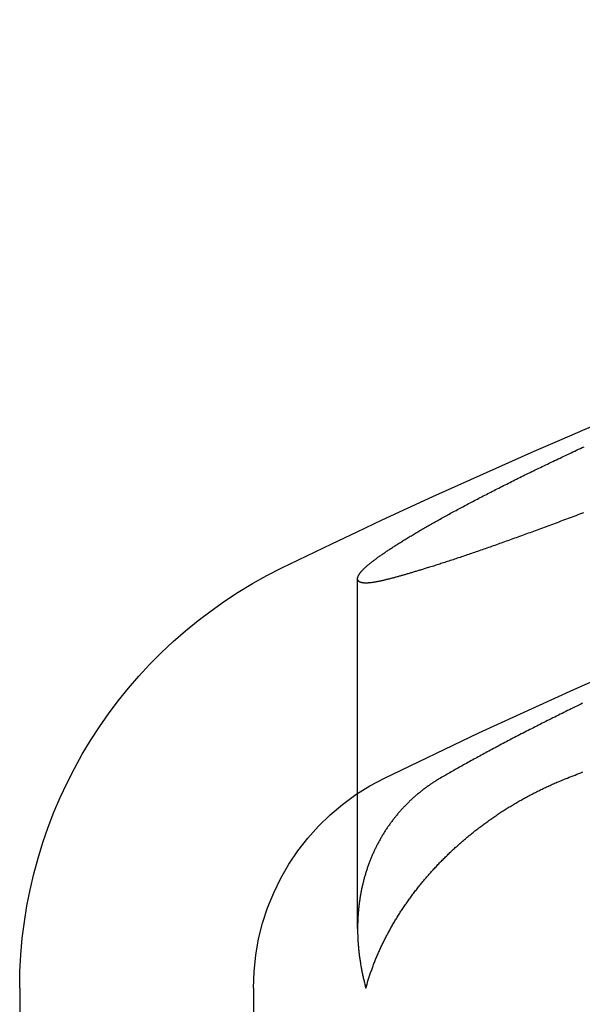
# Model space of a CAD drawing. Extents: x -49 to 49, y -149 to 61.
# Drawn here: x -49 to -45, y 54 to 60 of the extents above; entities that cross this region are included whole.
import ezdxf

# ---------------------------------------------------------------- set-up
doc = ezdxf.new("R2010")
doc.units = 0
doc.header["$LTSCALE"] = 20
doc.linetypes.add('VERDECKT', pattern=[0.375, 0.25, -0.125])
doc.layers.get('0').update_dxf_attribs({"linetype": 'CONTINUOUS'})
doc.layers.add('STEMPEL', color=3, linetype='CONTINUOUS')

# ---------------------------------------------------------------- blocks, each defined once
blk = doc.blocks.new('A$C52F47015')
at = {"color": 1, "linetype": 'VERDECKT', "extrusion": (0, 1, -2e-16)}
for p, q in [((-46.831541, 54.558176), (-46.831541, 56.802758)), ((-47.5, 54.176846), (-47.5, 50))]:
    blk.add_line(p, q, dxfattribs=at)
at = {"color": 3, "linetype": 'CONTINUOUS', "extrusion": (0, 1, -2e-16)}
blk.add_line((-49, 54.176846), (-49, 50), dxfattribs=at)
at = {"color": 3}
for points in [[(-46.7858, 56.8718, 0), (-46.7833, 56.8742, 0), (-46.7806, 56.8766, 0), (-46.7779, 56.8791, 0), (-46.7751, 56.8815, 0), (-46.7722, 56.884, 0), (-46.7693, 56.8866, 0), (-46.7663, 56.8891, 0), (-46.7632, 56.8917, 0), (-46.7601, 56.8943, 0), (-46.7569, 56.897, 0), (-46.7536, 56.8997, 0), (-46.7503, 56.9024, 0), (-46.7469, 56.9051, 0), (-46.7434, 56.9078, 0), (-46.7399, 56.9106, 0), (-46.7363, 56.9134, 0), (-46.7326, 56.9163, 0), (-46.7289, 56.9192, 0), (-46.7251, 56.922, 0), (-46.7212, 56.925, 0), (-46.7172, 56.9279, 0), (-46.7132, 56.9309, 0), (-46.7091, 56.9339, 0), (-46.705, 56.9369, 0), (-46.7008, 56.94, 0), (-46.6965, 56.9431, 0), (-46.6922, 56.9462, 0), (-46.6878, 56.9493, 0), (-46.6833, 56.9525, 0), (-46.6788, 56.9557, 0), (-46.6741, 56.9589, 0), (-46.6695, 56.9621, 0), (-46.6647, 56.9654, 0), (-46.6599, 56.9687, 0), (-46.6551, 56.972, 0), (-46.6501, 56.9754, 0), (-46.6451, 56.9787, 0), (-46.6401, 56.9821, 0), (-46.635, 56.9855, 0), (-46.6298, 56.989, 0), (-46.6245, 56.9925, 0), (-46.6192, 56.996, 0), (-46.6138, 56.9995, 0), (-46.6084, 57.003, 0), (-46.6029, 57.0066, 0), (-46.5973, 57.0102, 0), (-46.5916, 57.0138, 0), (-46.5859, 57.0175, 0), (-46.5802, 57.0211, 0), (-46.5744, 57.0248, 0), (-46.5685, 57.0285, 0), (-46.5625, 57.0323, 0), (-46.5565, 57.036, 0), (-46.5505, 57.0398, 0), (-46.5443, 57.0436, 0), (-46.5382, 57.0474, 0), (-46.5319, 57.0513, 0), (-46.5256, 57.0552, 0), (-46.5192, 57.059, 0), (-46.5128, 57.063, 0), (-46.5063, 57.0669, 0), (-46.4998, 57.0709, 0), (-46.4932, 57.0748, 0), (-46.4865, 57.0788, 0), (-46.4798, 57.0829, 0), (-46.473, 57.0869, 0), (-46.4662, 57.091, 0), (-46.4593, 57.0951, 0), (-46.4523, 57.0992, 0), (-46.4453, 57.1033, 0), (-46.4382, 57.1075, 0), (-46.4311, 57.1116, 0), (-46.4239, 57.1158, 0), (-46.4166, 57.12, 0), (-46.4093, 57.1243, 0), (-46.402, 57.1285, 0), (-46.3945, 57.1328, 0), (-46.3871, 57.1371, 0), (-46.3795, 57.1414, 0), (-46.3719, 57.1458, 0), (-46.3643, 57.1501, 0), (-46.3566, 57.1545, 0), (-46.3488, 57.1589, 0), (-46.341, 57.1633, 0), (-46.3331, 57.1677, 0), (-46.3252, 57.1722, 0), (-46.3172, 57.1766, 0), (-46.3092, 57.1811, 0), (-46.3011, 57.1856, 0), (-46.293, 57.1902, 0), (-46.2848, 57.1947, 0), (-46.2765, 57.1993, 0), (-46.2682, 57.2039, 0), (-46.2598, 57.2085, 0), (-46.2514, 57.2131, 0), (-46.2429, 57.2177, 0), (-46.2344, 57.2224, 0), (-46.2259, 57.227, 0), (-46.2172, 57.2317, 0), (-46.2086, 57.2364, 0), (-46.1998, 57.2411, 0), (-46.1911, 57.2458, 0), (-46.1822, 57.2506, 0), (-46.1734, 57.2554, 0), (-46.1644, 57.2601, 0), (-46.1555, 57.2649, 0), (-46.1464, 57.2697, 0), (-46.1374, 57.2746, 0), (-46.1282, 57.2794, 0), (-46.1191, 57.2843, 0), (-46.1098, 57.2891, 0), (-46.1006, 57.294, 0), (-46.0912, 57.2989, 0), (-46.0819, 57.3038, 0), (-46.0725, 57.3088, 0), (-46.063, 57.3137, 0), (-46.0535, 57.3187, 0), (-46.0439, 57.3236, 0), (-46.0343, 57.3286, 0), (-46.0247, 57.3336, 0), (-46.015, 57.3386, 0), (-46.0052, 57.3437, 0), (-45.9954, 57.3487, 0), (-45.9856, 57.3538, 0), (-45.9757, 57.3588, 0), (-45.9657, 57.3639, 0), (-45.9558, 57.369, 0), (-45.9457, 57.3741, 0), (-45.9357, 57.3793, 0), (-45.9255, 57.3844, 0), (-45.9154, 57.3895, 0), (-45.9052, 57.3947, 0), (-45.8949, 57.3999, 0), (-45.8846, 57.4051, 0), (-45.8743, 57.4103, 0), (-45.8639, 57.4155, 0), (-45.8534, 57.4207, 0), (-45.843, 57.4259, 0), (-45.8324, 57.4312, 0), (-45.8219, 57.4365, 0), (-45.8113, 57.4417, 0), (-45.8006, 57.447, 0), (-45.7899, 57.4523, 0), (-45.7792, 57.4576, 0), (-45.7684, 57.4629, 0), (-45.7576, 57.4683, 0), (-45.7467, 57.4736, 0), (-45.7358, 57.4789, 0), (-45.7248, 57.4843, 0), (-45.7138, 57.4897, 0), (-45.7028, 57.4951, 0), (-45.6917, 57.5005, 0), (-45.6806, 57.5059, 0), (-45.6694, 57.5113, 0), (-45.6582, 57.5167, 0), (-45.647, 57.5221, 0), (-45.6357, 57.5276, 0), (-45.6244, 57.533, 0), (-45.613, 57.5385, 0), (-45.6016, 57.544, 0), (-45.5902, 57.5495, 0), (-45.5787, 57.5549, 0), (-45.5672, 57.5604, 0), (-45.5556, 57.566, 0), (-45.544, 57.5715, 0), (-45.5324, 57.577, 0), (-45.5207, 57.5825, 0), (-45.509, 57.5881, 0), (-45.4972, 57.5936, 0), (-45.4854, 57.5992, 0), (-45.4736, 57.6048, 0), (-45.4617, 57.6104, 0), (-45.4498, 57.616, 0), (-45.4378, 57.6215, 0), (-45.4259, 57.6272, 0), (-45.4138, 57.6328, 0), (-45.4018, 57.6384, 0), (-45.3897, 57.644, 0), (-45.3776, 57.6497, 0)], [(-45.3817, 57.2257, 0), (-45.3941, 57.2211, 0), (-45.4064, 57.2164, 0), (-45.4187, 57.2118, 0), (-45.4309, 57.2072, 0), (-45.4432, 57.2026, 0), (-45.4554, 57.198, 0), (-45.4675, 57.1935, 0), (-45.4796, 57.1889, 0), (-45.4917, 57.1844, 0), (-45.5038, 57.1799, 0), (-45.5158, 57.1754, 0), (-45.5278, 57.171, 0), (-45.5397, 57.1665, 0), (-45.5516, 57.1621, 0), (-45.5635, 57.1577, 0), (-45.5753, 57.1533, 0), (-45.5871, 57.1489, 0), (-45.5988, 57.1446, 0), (-45.6105, 57.1402, 0), (-45.6221, 57.1359, 0), (-45.6337, 57.1317, 0), (-45.6453, 57.1274, 0), (-45.6568, 57.1231, 0), (-45.6683, 57.1189, 0), (-45.6797, 57.1147, 0), (-45.6911, 57.1105, 0), (-45.7025, 57.1064, 0), (-45.7138, 57.1022, 0), (-45.725, 57.0981, 0), (-45.7363, 57.094, 0), (-45.7474, 57.09, 0), (-45.7586, 57.0859, 0), (-45.7696, 57.0819, 0), (-45.7807, 57.0779, 0), (-45.7917, 57.0739, 0), (-45.8026, 57.0699, 0), (-45.8135, 57.066, 0), (-45.8244, 57.0621, 0), (-45.8352, 57.0582, 0), (-45.846, 57.0543, 0), (-45.8567, 57.0504, 0), (-45.8673, 57.0466, 0), (-45.878, 57.0428, 0), (-45.8885, 57.039, 0), (-45.8991, 57.0353, 0), (-45.9096, 57.0315, 0), (-45.92, 57.0278, 0), (-45.9304, 57.0241, 0), (-45.9407, 57.0205, 0), (-45.951, 57.0168, 0), (-45.9613, 57.0132, 0), (-45.9715, 57.0096, 0), (-45.9816, 57.006, 0), (-45.9917, 57.0025, 0), (-46.0018, 56.999, 0), (-46.0118, 56.9955, 0), (-46.0217, 56.992, 0), (-46.0316, 56.9885, 0), (-46.0415, 56.9851, 0), (-46.0513, 56.9817, 0), (-46.061, 56.9783, 0), (-46.0707, 56.975, 0), (-46.0804, 56.9717, 0), (-46.09, 56.9684, 0), (-46.0995, 56.9651, 0), (-46.109, 56.9618, 0), (-46.1185, 56.9586, 0), (-46.1279, 56.9554, 0), (-46.1372, 56.9522, 0), (-46.1465, 56.9491, 0), (-46.1557, 56.946, 0), (-46.1649, 56.9429, 0), (-46.174, 56.9398, 0), (-46.1831, 56.9368, 0), (-46.1922, 56.9337, 0), (-46.2011, 56.9307, 0), (-46.21, 56.9278, 0), (-46.2189, 56.9248, 0), (-46.2277, 56.9219, 0), (-46.2365, 56.919, 0), (-46.2452, 56.9162, 0), (-46.2538, 56.9134, 0), (-46.2624, 56.9106, 0), (-46.271, 56.9078, 0), (-46.2795, 56.905, 0), (-46.2879, 56.9023, 0), (-46.2963, 56.8996, 0), (-46.3046, 56.8969, 0), (-46.3129, 56.8943, 0), (-46.3211, 56.8917, 0), (-46.3292, 56.8891, 0), (-46.3373, 56.8865, 0), (-46.3454, 56.884, 0), (-46.3533, 56.8815, 0), (-46.3613, 56.8791, 0), (-46.3691, 56.8766, 0), (-46.3769, 56.8742, 0), (-46.3847, 56.8718, 0)], [(-46.3847, 56.8718, 0), (-46.3909, 56.8699, 0), (-46.3971, 56.868, 0), (-46.4033, 56.8661, 0), (-46.4094, 56.8642, 0), (-46.4155, 56.8624, 0), (-46.4215, 56.8605, 0), (-46.4275, 56.8587, 0), (-46.4335, 56.8569, 0), (-46.4394, 56.8551, 0), (-46.4453, 56.8533, 0), (-46.4511, 56.8516, 0), (-46.4569, 56.8498, 0), (-46.4626, 56.8481, 0), (-46.4683, 56.8464, 0), (-46.474, 56.8447, 0), (-46.4796, 56.843, 0), (-46.4852, 56.8413, 0), (-46.4907, 56.8397, 0), (-46.4962, 56.8381, 0), (-46.5016, 56.8365, 0), (-46.507, 56.8349, 0), (-46.5124, 56.8333, 0), (-46.5177, 56.8317, 0), (-46.523, 56.8302, 0), (-46.5283, 56.8287, 0), (-46.5334, 56.8271, 0), (-46.5386, 56.8257, 0), (-46.5437, 56.8242, 0), (-46.5488, 56.8227, 0), (-46.5538, 56.8213, 0), (-46.5588, 56.8199, 0), (-46.5637, 56.8185, 0), (-46.5686, 56.8171, 0), (-46.5735, 56.8158, 0), (-46.5783, 56.8144, 0), (-46.5831, 56.8131, 0), (-46.5878, 56.8118, 0), (-46.5925, 56.8105, 0), (-46.5971, 56.8093, 0), (-46.6017, 56.808, 0), (-46.6062, 56.8068, 0), (-46.6107, 56.8056, 0), (-46.6152, 56.8045, 0), (-46.6196, 56.8033, 0), (-46.624, 56.8022, 0), (-46.6283, 56.801, 0), (-46.6326, 56.8, 0), (-46.6369, 56.7989, 0), (-46.6411, 56.7978, 0), (-46.6452, 56.7968, 0), (-46.6493, 56.7958, 0), (-46.6534, 56.7948, 0), (-46.6574, 56.7938, 0), (-46.6614, 56.7929, 0), (-46.6654, 56.792, 0), (-46.6693, 56.7911, 0), (-46.6731, 56.7902, 0), (-46.6769, 56.7894, 0), (-46.6807, 56.7885, 0), (-46.6844, 56.7877, 0), (-46.6881, 56.7869, 0), (-46.6917, 56.7862, 0), (-46.6953, 56.7855, 0), (-46.6988, 56.7847, 0), (-46.7023, 56.7841, 0), (-46.7058, 56.7834, 0), (-46.7092, 56.7827, 0), (-46.7125, 56.7821, 0), (-46.7158, 56.7815, 0), (-46.7191, 56.781, 0), (-46.7223, 56.7804, 0), (-46.7255, 56.7799, 0), (-46.7286, 56.7794, 0), (-46.7317, 56.7789, 0), (-46.7348, 56.7785, 0), (-46.7378, 56.7781, 0), (-46.7407, 56.7777, 0), (-46.7436, 56.7773, 0), (-46.7465, 56.777, 0), (-46.7493, 56.7767, 0), (-46.7521, 56.7764, 0), (-46.7548, 56.7761, 0), (-46.7575, 56.7759, 0), (-46.7601, 56.7757, 0), (-46.7627, 56.7755, 0), (-46.7652, 56.7753, 0), (-46.7677, 56.7752, 0), (-46.7702, 56.7751, 0), (-46.7726, 56.775, 0), (-46.7749, 56.775, 0), (-46.7772, 56.7749, 0), (-46.7795, 56.7749, 0), (-46.7817, 56.775, 0), (-46.7838, 56.775, 0), (-46.7859, 56.7751, 0), (-46.7879, 56.7752, 0), (-46.7899, 56.7753, 0), (-46.7919, 56.7755, 0), (-46.7938, 56.7757, 0), (-46.7956, 56.7759, 0), (-46.7974, 56.7761, 0), (-46.7992, 56.7763, 0), (-46.8009, 56.7766, 0), (-46.8025, 56.7769, 0), (-46.8041, 56.7772, 0), (-46.8057, 56.7776, 0), (-46.8072, 56.778, 0), (-46.8087, 56.7784, 0), (-46.8101, 56.7788, 0), (-46.8114, 56.7792, 0), (-46.8128, 56.7797, 0), (-46.814, 56.7802, 0), (-46.8153, 56.7807, 0), (-46.8164, 56.7812, 0), (-46.8176, 56.7817, 0), (-46.8187, 56.7823, 0), (-46.8197, 56.7829, 0), (-46.8207, 56.7835, 0), (-46.8217, 56.7842, 0), (-46.8226, 56.7848, 0), (-46.8234, 56.7855, 0), (-46.8242, 56.7862, 0), (-46.825, 56.7869, 0), (-46.8258, 56.7876, 0), (-46.8264, 56.7884, 0), (-46.8271, 56.7892, 0), (-46.8277, 56.79, 0), (-46.8282, 56.7908, 0), (-46.8288, 56.7916, 0), (-46.8292, 56.7925, 0), (-46.8297, 56.7933, 0), (-46.83, 56.7942, 0), (-46.8304, 56.7951, 0), (-46.8307, 56.796, 0), (-46.8309, 56.797, 0), (-46.8312, 56.7979, 0), (-46.8313, 56.7989, 0), (-46.8315, 56.7999, 0), (-46.8316, 56.8009, 0), (-46.8316, 56.8019, 0), (-46.8317, 56.803, 0), (-46.8316, 56.804, 0), (-46.8316, 56.8051, 0), (-46.8315, 56.8062, 0), (-46.8313, 56.8073, 0), (-46.8311, 56.8084, 0), (-46.8309, 56.8096, 0), (-46.8307, 56.8107, 0), (-46.8304, 56.8119, 0), (-46.83, 56.8131, 0), (-46.8296, 56.8143, 0), (-46.8292, 56.8155, 0), (-46.8288, 56.8167, 0), (-46.8283, 56.818, 0), (-46.8278, 56.8192, 0), (-46.8272, 56.8205, 0), (-46.8266, 56.8218, 0), (-46.826, 56.823, 0), (-46.8253, 56.8244, 0), (-46.8246, 56.8257, 0), (-46.8238, 56.827, 0), (-46.8231, 56.8283, 0), (-46.8222, 56.8297, 0), (-46.8214, 56.8311, 0), (-46.8205, 56.8325, 0), (-46.8196, 56.8338, 0), (-46.8186, 56.8352, 0), (-46.8176, 56.8367, 0), (-46.8166, 56.8381, 0), (-46.8156, 56.8395, 0), (-46.8145, 56.841, 0), (-46.8133, 56.8424, 0), (-46.8122, 56.8439, 0), (-46.811, 56.8454, 0), (-46.8098, 56.8469, 0), (-46.8085, 56.8484, 0), (-46.8072, 56.8499, 0), (-46.8059, 56.8514, 0), (-46.8045, 56.8529, 0), (-46.8031, 56.8544, 0), (-46.8017, 56.856, 0), (-46.8003, 56.8575, 0), (-46.7988, 56.8591, 0), (-46.7973, 56.8606, 0), (-46.7957, 56.8622, 0), (-46.7942, 56.8638, 0), (-46.7926, 56.8654, 0), (-46.7909, 56.867, 0), (-46.7893, 56.8686, 0), (-46.7876, 56.8702, 0), (-46.7858, 56.8718, 0)]]:
    blk.add_polyline3d(points, dxfattribs=at)
at = {"color": 1}
for points in [[(-45.4853, 55.5243, 0), (-45.4731, 55.5291, 0), (-45.4608, 55.534, 0), (-45.4485, 55.5388, 0), (-45.4361, 55.5437, 0), (-45.4237, 55.5485, 0), (-45.4112, 55.5534, 0), (-45.3988, 55.5583, 0), (-45.3863, 55.5633, 0)], [(-45.3872, 56.0041, 0), (-45.3995, 55.9982, 0), (-45.4116, 55.9922, 0), (-45.4238, 55.9863, 0), (-45.4359, 55.9804, 0), (-45.448, 55.9744, 0), (-45.46, 55.9685, 0), (-45.472, 55.9626, 0), (-45.484, 55.9567, 0), (-45.4959, 55.9509, 0), (-45.5078, 55.945, 0), (-45.5196, 55.9391, 0), (-45.5314, 55.9333, 0), (-45.5432, 55.9274, 0), (-45.5549, 55.9216, 0), (-45.5666, 55.9157, 0), (-45.5783, 55.9099, 0), (-45.5899, 55.9041, 0), (-45.6014, 55.8983, 0), (-45.613, 55.8925, 0), (-45.6244, 55.8868, 0), (-45.6359, 55.881, 0), (-45.6473, 55.8752, 0), (-45.6587, 55.8695, 0), (-45.67, 55.8638, 0), (-45.6812, 55.858, 0), (-45.6925, 55.8523, 0), (-45.7037, 55.8466, 0), (-45.7148, 55.8409, 0), (-45.7259, 55.8352, 0), (-45.737, 55.8296, 0), (-45.748, 55.8239, 0), (-45.759, 55.8183, 0), (-45.7699, 55.8126, 0), (-45.7808, 55.807, 0), (-45.7917, 55.8014, 0), (-45.8025, 55.7958, 0), (-45.8132, 55.7902, 0), (-45.8239, 55.7846, 0), (-45.8346, 55.7791, 0), (-45.8452, 55.7735, 0), (-45.8558, 55.768, 0), (-45.8664, 55.7625, 0), (-45.8768, 55.7569, 0), (-45.8873, 55.7515, 0), (-45.8977, 55.746, 0), (-45.908, 55.7405, 0), (-45.9184, 55.735, 0), (-45.9286, 55.7296, 0), (-45.9388, 55.7242, 0), (-45.949, 55.7187, 0), (-45.9591, 55.7133, 0), (-45.9692, 55.708, 0), (-45.9792, 55.7026, 0), (-45.9892, 55.6972, 0), (-45.9991, 55.6919, 0), (-46.009, 55.6865, 0), (-46.0189, 55.6812, 0), (-46.0287, 55.6759, 0), (-46.0384, 55.6706, 0), (-46.0481, 55.6654, 0), (-46.0577, 55.6601, 0), (-46.0673, 55.6549, 0), (-46.0769, 55.6496, 0), (-46.0864, 55.6444, 0), (-46.0958, 55.6392, 0), (-46.1052, 55.634, 0), (-46.1146, 55.6289, 0), (-46.1239, 55.6237, 0), (-46.1331, 55.6186, 0), (-46.1423, 55.6135, 0), (-46.1515, 55.6084, 0), (-46.1605, 55.6033, 0), (-46.1696, 55.5982, 0), (-46.1786, 55.5932, 0), (-46.1875, 55.5882, 0), (-46.1964, 55.5831, 0), (-46.2053, 55.5781, 0), (-46.214, 55.5732, 0), (-46.2228, 55.5682, 0), (-46.2315, 55.5633, 0), (-46.2401, 55.5583, 0), (-46.2487, 55.5534, 0), (-46.2572, 55.5485, 0), (-46.2657, 55.5436, 0), (-46.2741, 55.5388, 0), (-46.2825, 55.5339, 0), (-46.2908, 55.5291, 0), (-46.299, 55.5243, 0)], [(-46.299, 55.5243, 0), (-46.3041, 55.5214, 0), (-46.3091, 55.5184, 0), (-46.3141, 55.5154, 0), (-46.3191, 55.5124, 0), (-46.3241, 55.5093, 0), (-46.329, 55.5062, 0), (-46.3339, 55.5031, 0), (-46.3388, 55.5, 0), (-46.3437, 55.4968, 0), (-46.3486, 55.4937, 0), (-46.3534, 55.4905, 0), (-46.3582, 55.4872, 0), (-46.3631, 55.484, 0), (-46.3678, 55.4807, 0), (-46.3726, 55.4774, 0), (-46.3773, 55.4741, 0), (-46.3821, 55.4707, 0), (-46.3868, 55.4673, 0), (-46.3914, 55.4639, 0), (-46.3961, 55.4605, 0), (-46.4008, 55.4571, 0), (-46.4054, 55.4536, 0), (-46.41, 55.4501, 0), (-46.4145, 55.4466, 0), (-46.4191, 55.443, 0), (-46.4236, 55.4395, 0), (-46.4282, 55.4359, 0), (-46.4326, 55.4323, 0), (-46.4371, 55.4286, 0), (-46.4416, 55.425, 0), (-46.446, 55.4213, 0), (-46.4504, 55.4176, 0), (-46.4548, 55.4139, 0), (-46.4592, 55.4101, 0), (-46.4635, 55.4063, 0), (-46.4678, 55.4025, 0), (-46.4721, 55.3987, 0), (-46.4764, 55.3949, 0), (-46.4807, 55.391, 0), (-46.4849, 55.3871, 0), (-46.4891, 55.3832, 0), (-46.4933, 55.3793, 0), (-46.4975, 55.3753, 0), (-46.5016, 55.3713, 0), (-46.5057, 55.3673, 0), (-46.5098, 55.3633, 0), (-46.5139, 55.3592, 0), (-46.518, 55.3552, 0), (-46.522, 55.3511, 0), (-46.526, 55.347, 0), (-46.53, 55.3428, 0), (-46.5339, 55.3387, 0), (-46.5379, 55.3345, 0), (-46.5418, 55.3303, 0), (-46.5457, 55.3261, 0), (-46.5496, 55.3218, 0), (-46.5534, 55.3175, 0), (-46.5572, 55.3132, 0), (-46.561, 55.3089, 0), (-46.5648, 55.3046, 0), (-46.5686, 55.3002, 0), (-46.5723, 55.2959, 0), (-46.576, 55.2915, 0), (-46.5797, 55.2871, 0), (-46.5834, 55.2826, 0), (-46.587, 55.2782, 0), (-46.5906, 55.2737, 0), (-46.5942, 55.2692, 0), (-46.5978, 55.2646, 0), (-46.6013, 55.2601, 0), (-46.6048, 55.2555, 0), (-46.6083, 55.2509, 0), (-46.6118, 55.2463, 0), (-46.6152, 55.2417, 0), (-46.6187, 55.2371, 0), (-46.6221, 55.2324, 0), (-46.6254, 55.2277, 0), (-46.6288, 55.223, 0), (-46.6321, 55.2183, 0), (-46.6354, 55.2135, 0), (-46.6387, 55.2087, 0), (-46.6419, 55.2039, 0), (-46.6452, 55.1991, 0), (-46.6484, 55.1943, 0), (-46.6515, 55.1894, 0), (-46.6547, 55.1846, 0), (-46.6578, 55.1797, 0), (-46.6609, 55.1748, 0), (-46.664, 55.1698, 0), (-46.667, 55.1649, 0), (-46.6701, 55.1599, 0), (-46.673, 55.1549, 0), (-46.676, 55.1499, 0), (-46.679, 55.1449, 0), (-46.6819, 55.1399, 0), (-46.6848, 55.1348, 0), (-46.6877, 55.1297, 0), (-46.6905, 55.1246, 0), (-46.6933, 55.1195, 0), (-46.6961, 55.1143, 0), (-46.6989, 55.1092, 0), (-46.7016, 55.104, 0), (-46.7043, 55.0988, 0), (-46.707, 55.0936, 0), (-46.7097, 55.0883, 0), (-46.7123, 55.0831, 0), (-46.7149, 55.0778, 0), (-46.7175, 55.0725, 0), (-46.7201, 55.0672, 0), (-46.7226, 55.0619, 0), (-46.7251, 55.0565, 0), (-46.7276, 55.0512, 0), (-46.73, 55.0458, 0), (-46.7324, 55.0404, 0), (-46.7348, 55.035, 0), (-46.7372, 55.0296, 0), (-46.7395, 55.0242, 0), (-46.7418, 55.0187, 0), (-46.7441, 55.0133, 0), (-46.7463, 55.0078, 0), (-46.7485, 55.0023, 0), (-46.7507, 54.9968, 0), (-46.7529, 54.9913, 0), (-46.755, 54.9858, 0), (-46.7571, 54.9802, 0), (-46.7591, 54.9747, 0), (-46.7612, 54.9691, 0), (-46.7632, 54.9635, 0), (-46.7652, 54.9579, 0), (-46.7671, 54.9523, 0), (-46.7691, 54.9467, 0), (-46.771, 54.9411, 0), (-46.7728, 54.9354, 0), (-46.7747, 54.9298, 0), (-46.7765, 54.9241, 0), (-46.7783, 54.9184, 0), (-46.78, 54.9127, 0), (-46.7817, 54.907, 0), (-46.7834, 54.9013, 0), (-46.7851, 54.8955, 0), (-46.7867, 54.8898, 0), (-46.7884, 54.884, 0), (-46.7899, 54.8783, 0), (-46.7915, 54.8725, 0), (-46.793, 54.8667, 0), (-46.7945, 54.8609, 0), (-46.796, 54.8551, 0), (-46.7974, 54.8492, 0), (-46.7988, 54.8434, 0), (-46.8002, 54.8375, 0), (-46.8015, 54.8317, 0), (-46.8028, 54.8258, 0), (-46.8041, 54.8199, 0), (-46.8054, 54.814, 0), (-46.8066, 54.8081, 0), (-46.8078, 54.8022, 0), (-46.809, 54.7963, 0), (-46.8101, 54.7903, 0), (-46.8112, 54.7844, 0), (-46.8123, 54.7784, 0), (-46.8134, 54.7725, 0), (-46.8144, 54.7665, 0), (-46.8154, 54.7605, 0), (-46.8163, 54.7545, 0), (-46.8173, 54.7485, 0), (-46.8182, 54.7424, 0), (-46.8191, 54.7364, 0), (-46.8199, 54.7304, 0), (-46.8207, 54.7243, 0), (-46.8215, 54.7183, 0), (-46.8223, 54.7122, 0), (-46.823, 54.7061, 0), (-46.8237, 54.7, 0), (-46.8244, 54.6939, 0), (-46.825, 54.6878, 0), (-46.8256, 54.6817, 0), (-46.8262, 54.6756, 0), (-46.8267, 54.6694, 0), (-46.8273, 54.6633, 0), (-46.8278, 54.6571, 0), (-46.8282, 54.651, 0), (-46.8286, 54.6448, 0), (-46.8291, 54.6386, 0), (-46.8294, 54.6324, 0), (-46.8298, 54.6262, 0), (-46.8301, 54.62, 0), (-46.8304, 54.6138, 0), (-46.8306, 54.6076, 0), (-46.8308, 54.6014, 0), (-46.831, 54.5951, 0), (-46.8312, 54.5889, 0), (-46.8313, 54.5826, 0), (-46.8314, 54.5764, 0), (-46.8315, 54.5701, 0), (-46.8315, 54.5638, 0), (-46.8315, 54.5576, 0), (-46.8315, 54.5513, 0), (-46.8315, 54.545, 0), (-46.8314, 54.5387, 0), (-46.8313, 54.5324, 0), (-46.8312, 54.526, 0), (-46.831, 54.5197, 0), (-46.8308, 54.5134, 0), (-46.8306, 54.507, 0), (-46.8303, 54.5007, 0), (-46.83, 54.4943, 0), (-46.8297, 54.488, 0), (-46.8293, 54.4816, 0), (-46.829, 54.4752, 0), (-46.8285, 54.4689, 0), (-46.8281, 54.4625, 0), (-46.8276, 54.4561, 0), (-46.8271, 54.4497, 0), (-46.8266, 54.4433, 0), (-46.826, 54.4369, 0), (-46.8254, 54.4305, 0), (-46.8248, 54.4241, 0), (-46.8242, 54.4176, 0), (-46.8235, 54.4112, 0), (-46.8228, 54.4048, 0), (-46.822, 54.3983, 0), (-46.8212, 54.3919, 0), (-46.8204, 54.3854, 0), (-46.8196, 54.379, 0), (-46.8187, 54.3725, 0), (-46.8178, 54.3661, 0), (-46.8169, 54.3596, 0), (-46.8159, 54.3531, 0), (-46.815, 54.3466, 0), (-46.8139, 54.3401, 0), (-46.8129, 54.3337, 0), (-46.8118, 54.3272, 0), (-46.8107, 54.3207, 0), (-46.8095, 54.3142, 0), (-46.8084, 54.3077, 0), (-46.8072, 54.3012, 0), (-46.8059, 54.2946, 0), (-46.8047, 54.2881, 0), (-46.8034, 54.2816, 0), (-46.802, 54.2751, 0), (-46.8007, 54.2686, 0), (-46.7993, 54.262, 0), (-46.7979, 54.2555, 0), (-46.7964, 54.249, 0), (-46.7949, 54.2424, 0), (-46.7934, 54.2359, 0), (-46.7919, 54.2293, 0), (-46.7903, 54.2228, 0), (-46.7887, 54.2162, 0), (-46.787, 54.2097, 0), (-46.7854, 54.2031, 0), (-46.7837, 54.1965, 0), (-46.7819, 54.19, 0), (-46.7802, 54.1834, 0), (-46.7784, 54.1768, 0)], [(-46.7784, 54.1768, 0), (-46.7765, 54.1834, 0), (-46.7747, 54.19, 0), (-46.7728, 54.1965, 0), (-46.7709, 54.2031, 0), (-46.7689, 54.2097, 0), (-46.767, 54.2162, 0), (-46.765, 54.2228, 0), (-46.7629, 54.2293, 0), (-46.7609, 54.2359, 0), (-46.7588, 54.2424, 0), (-46.7567, 54.249, 0), (-46.7545, 54.2555, 0), (-46.7523, 54.262, 0), (-46.7501, 54.2686, 0), (-46.7479, 54.2751, 0), (-46.7456, 54.2816, 0), (-46.7433, 54.2881, 0), (-46.741, 54.2946, 0), (-46.7386, 54.3012, 0), (-46.7362, 54.3077, 0), (-46.7338, 54.3142, 0), (-46.7314, 54.3207, 0), (-46.7289, 54.3272, 0), (-46.7264, 54.3337, 0), (-46.7239, 54.3401, 0), (-46.7213, 54.3466, 0), (-46.7187, 54.3531, 0), (-46.7161, 54.3596, 0), (-46.7134, 54.3661, 0), (-46.7108, 54.3725, 0), (-46.7081, 54.379, 0), (-46.7053, 54.3854, 0), (-46.7026, 54.3919, 0), (-46.6998, 54.3983, 0), (-46.697, 54.4048, 0), (-46.6941, 54.4112, 0), (-46.6912, 54.4176, 0), (-46.6883, 54.4241, 0), (-46.6854, 54.4305, 0), (-46.6824, 54.4369, 0), (-46.6795, 54.4433, 0), (-46.6764, 54.4497, 0), (-46.6734, 54.4561, 0), (-46.6703, 54.4625, 0), (-46.6672, 54.4689, 0), (-46.6641, 54.4752, 0), (-46.6609, 54.4816, 0), (-46.6577, 54.488, 0), (-46.6545, 54.4943, 0), (-46.6513, 54.5007, 0), (-46.648, 54.507, 0), (-46.6447, 54.5134, 0), (-46.6414, 54.5197, 0), (-46.638, 54.526, 0), (-46.6347, 54.5324, 0), (-46.6312, 54.5387, 0), (-46.6278, 54.545, 0), (-46.6243, 54.5513, 0), (-46.6208, 54.5576, 0), (-46.6173, 54.5638, 0), (-46.6138, 54.5701, 0), (-46.6102, 54.5764, 0), (-46.6066, 54.5826, 0), (-46.603, 54.5889, 0), (-46.5993, 54.5951, 0), (-46.5956, 54.6014, 0), (-46.5919, 54.6076, 0), (-46.5882, 54.6138, 0), (-46.5844, 54.62, 0), (-46.5806, 54.6262, 0), (-46.5768, 54.6324, 0), (-46.573, 54.6386, 0), (-46.5691, 54.6448, 0), (-46.5652, 54.651, 0), (-46.5613, 54.6571, 0), (-46.5573, 54.6633, 0), (-46.5533, 54.6694, 0), (-46.5493, 54.6756, 0), (-46.5453, 54.6817, 0), (-46.5412, 54.6878, 0), (-46.5371, 54.6939, 0), (-46.533, 54.7, 0), (-46.5289, 54.7061, 0), (-46.5247, 54.7122, 0), (-46.5205, 54.7183, 0), (-46.5163, 54.7243, 0), (-46.512, 54.7304, 0), (-46.5078, 54.7364, 0), (-46.5035, 54.7424, 0), (-46.4991, 54.7485, 0), (-46.4948, 54.7545, 0), (-46.4904, 54.7605, 0), (-46.486, 54.7665, 0), (-46.4816, 54.7725, 0), (-46.4771, 54.7784, 0), (-46.4726, 54.7844, 0), (-46.4681, 54.7903, 0), (-46.4636, 54.7963, 0), (-46.459, 54.8022, 0), (-46.4544, 54.8081, 0), (-46.4498, 54.814, 0), (-46.4452, 54.8199, 0), (-46.4405, 54.8258, 0), (-46.4358, 54.8317, 0), (-46.4311, 54.8375, 0), (-46.4263, 54.8434, 0), (-46.4216, 54.8492, 0), (-46.4168, 54.8551, 0), (-46.412, 54.8609, 0), (-46.4071, 54.8667, 0), (-46.4022, 54.8725, 0), (-46.3973, 54.8783, 0), (-46.3924, 54.884, 0), (-46.3875, 54.8898, 0), (-46.3825, 54.8955, 0), (-46.3775, 54.9013, 0), (-46.3725, 54.907, 0), (-46.3674, 54.9127, 0), (-46.3623, 54.9184, 0), (-46.3573, 54.9241, 0), (-46.3521, 54.9298, 0), (-46.347, 54.9354, 0), (-46.3418, 54.9411, 0), (-46.3366, 54.9467, 0), (-46.3314, 54.9523, 0), (-46.3261, 54.9579, 0), (-46.3209, 54.9635, 0), (-46.3156, 54.9691, 0), (-46.3102, 54.9747, 0), (-46.3049, 54.9802, 0), (-46.2995, 54.9858, 0), (-46.2941, 54.9913, 0), (-46.2887, 54.9968, 0), (-46.2832, 55.0023, 0), (-46.2778, 55.0078, 0), (-46.2723, 55.0133, 0), (-46.2668, 55.0187, 0), (-46.2612, 55.0242, 0), (-46.2556, 55.0296, 0), (-46.25, 55.035, 0), (-46.2444, 55.0404, 0), (-46.2388, 55.0458, 0), (-46.2331, 55.0512, 0), (-46.2274, 55.0565, 0), (-46.2217, 55.0619, 0), (-46.216, 55.0672, 0), (-46.2102, 55.0725, 0), (-46.2044, 55.0778, 0), (-46.1986, 55.0831, 0), (-46.1928, 55.0883, 0), (-46.187, 55.0936, 0), (-46.1811, 55.0988, 0), (-46.1752, 55.104, 0), (-46.1693, 55.1092, 0), (-46.1634, 55.1143, 0), (-46.1575, 55.1195, 0), (-46.1515, 55.1246, 0), (-46.1455, 55.1297, 0), (-46.1395, 55.1348, 0), (-46.1335, 55.1399, 0), (-46.1275, 55.1449, 0), (-46.1214, 55.1499, 0), (-46.1154, 55.1549, 0), (-46.1093, 55.1599, 0), (-46.1032, 55.1649, 0), (-46.097, 55.1698, 0), (-46.0909, 55.1748, 0), (-46.0847, 55.1797, 0), (-46.0785, 55.1846, 0), (-46.0723, 55.1894, 0), (-46.0661, 55.1943, 0), (-46.0599, 55.1991, 0), (-46.0536, 55.2039, 0), (-46.0473, 55.2087, 0), (-46.0411, 55.2135, 0), (-46.0347, 55.2183, 0), (-46.0284, 55.223, 0), (-46.0221, 55.2277, 0), (-46.0157, 55.2324, 0), (-46.0093, 55.2371, 0), (-46.0029, 55.2417, 0), (-45.9965, 55.2463, 0), (-45.9901, 55.2509, 0), (-45.9836, 55.2555, 0), (-45.9771, 55.2601, 0), (-45.9706, 55.2646, 0), (-45.9641, 55.2692, 0), (-45.9576, 55.2737, 0), (-45.9511, 55.2782, 0), (-45.9445, 55.2826, 0), (-45.9379, 55.2871, 0), (-45.9313, 55.2915, 0), (-45.9247, 55.2959, 0), (-45.9181, 55.3002, 0), (-45.9115, 55.3046, 0), (-45.9048, 55.3089, 0), (-45.8981, 55.3132, 0), (-45.8915, 55.3175, 0), (-45.8847, 55.3218, 0), (-45.878, 55.3261, 0), (-45.8713, 55.3303, 0), (-45.8645, 55.3345, 0), (-45.8578, 55.3387, 0), (-45.851, 55.3428, 0), (-45.8442, 55.347, 0), (-45.8373, 55.3511, 0), (-45.8305, 55.3552, 0), (-45.8237, 55.3592, 0), (-45.8168, 55.3633, 0), (-45.8099, 55.3673, 0), (-45.803, 55.3713, 0), (-45.7961, 55.3753, 0), (-45.7892, 55.3793, 0), (-45.7822, 55.3832, 0), (-45.7753, 55.3871, 0), (-45.7683, 55.391, 0), (-45.7613, 55.3949, 0), (-45.7543, 55.3987, 0), (-45.7473, 55.4025, 0), (-45.7403, 55.4063, 0), (-45.7332, 55.4101, 0), (-45.7262, 55.4139, 0), (-45.7191, 55.4176, 0), (-45.712, 55.4213, 0), (-45.7049, 55.425, 0), (-45.6978, 55.4286, 0), (-45.6906, 55.4323, 0), (-45.6835, 55.4359, 0), (-45.6763, 55.4395, 0), (-45.6691, 55.443, 0), (-45.6619, 55.4466, 0), (-45.6547, 55.4501, 0), (-45.6475, 55.4536, 0), (-45.6403, 55.4571, 0), (-45.633, 55.4605, 0), (-45.6258, 55.4639, 0), (-45.6185, 55.4673, 0), (-45.6112, 55.4707, 0), (-45.6039, 55.4741, 0), (-45.5966, 55.4774, 0), (-45.5893, 55.4807, 0), (-45.5819, 55.484, 0), (-45.5746, 55.4872, 0), (-45.5672, 55.4905, 0), (-45.5598, 55.4937, 0), (-45.5524, 55.4968, 0), (-45.545, 55.5, 0), (-45.5376, 55.5031, 0), (-45.5302, 55.5062, 0), (-45.5228, 55.5093, 0), (-45.5153, 55.5124, 0), (-45.5078, 55.5154, 0), (-45.5003, 55.5184, 0), (-45.4929, 55.5214, 0), (-45.4853, 55.5243, 0)]]:
    blk.add_polyline3d(points, dxfattribs=at)
at = {"color": 3, "linetype": 'CONTINUOUS', "extrusion": (0, -2e-16, -1)}
for centre, radius, start, end in [((29.480779, 20.4), 40.6, 63.9381586, 80.044269), ((46, 54.176846), 3, 360, 63.9381586)]:
    blk.add_arc(centre, radius, start, end, dxfattribs=at)
at = {"color": 1, "linetype": 'VERDECKT', "extrusion": (0, -2e-16, -1)}
for centre, radius, start, end in [((29.480779, 20.4), 39.1, 63.9381586, 79.6582135), ((46, 54.176846), 1.5, 0, 63.9381586)]:
    blk.add_arc(centre, radius, start, end, dxfattribs=at)

msp = doc.modelspace()

# ---------------------------------------------------------------- block references
at = {"layer": 'STEMPEL'}
msp.add_blockref('A$C52F47015', (0, 0), dxfattribs=at)

doc.saveas('drawing.dxf')
